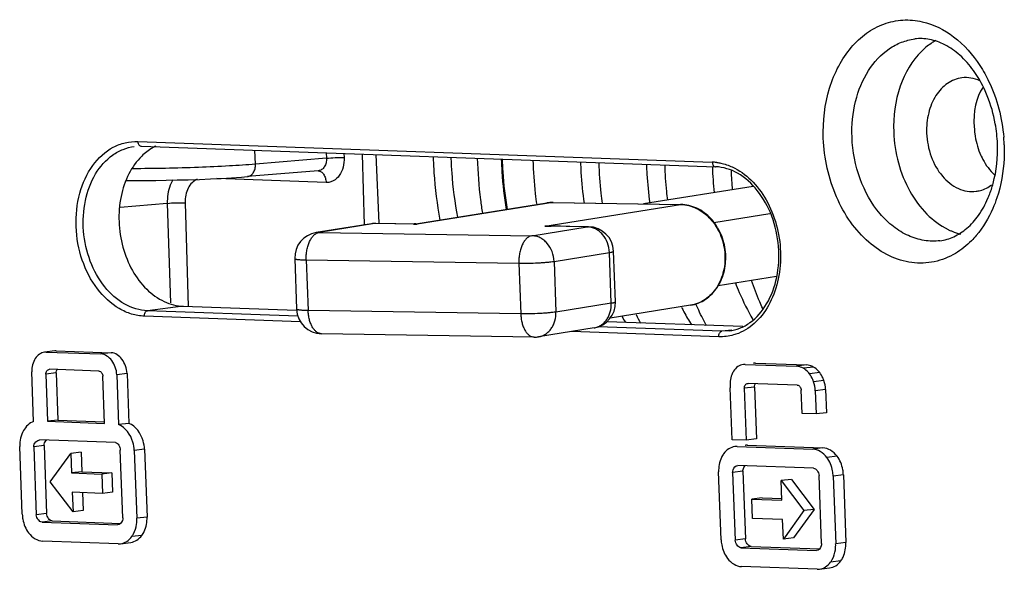
# Model space of a CAD drawing. Units: millimetres. Extents: x 25833 to 28846, y 2670 to 4801.
# Drawn here: x 27065 to 27093, y 3797 to 3812 of the extents above; entities that cross this region are included whole.
import ezdxf

# ---------------------------------------------------------------- set-up
doc = ezdxf.new("R2010")
doc.units = ezdxf.units.MM

msp = doc.modelspace()

# ---------------------------------------------------------------- linework, layer by layer
at = {"color": 0, "linetype": 'Continuous'}
for p, q in [((27068.722, 3808.374), (27084.554, 3807.807)), ((27068.821, 3808.247), (27084.653, 3807.679)), ((27071.964, 3807.751), (27071.945, 3808.135)), ((27073.919, 3807.913), (27071.964, 3807.751)), ((27073.912, 3808.064), (27073.919, 3807.913)), ((27074.402, 3808.047), (27074.407, 3807.936)), ((27074.971, 3806.079), (27074.911, 3808.028)), ((27075.375, 3806.122), (27075.294, 3808.015)), ((27073.91, 3807.245), (27070.895, 3807.353)), ((27073.692, 3807.568), (27071.74, 3807.406)), ((27085.68, 3807.138), (27082.662, 3806.656)), ((27069.532, 3806.67), (27068.235, 3806.56)), ((27069.532, 3806.67), (27069.617, 3803.926)), ((27070.024, 3806.687), (27070.112, 3803.833)), ((27076.385, 3806.106), (27079.993, 3806.682)), ((27080.162, 3806.695), (27076.419, 3806.097)), ((27079.935, 3806.042), (27083.678, 3806.639)), ((27079.993, 3806.682), (27080.169, 3806.695)), ((27080.162, 3806.695), (27083.678, 3806.639)), ((27080.169, 3806.695), (27083.686, 3806.64)), ((27083.686, 3806.64), (27083.678, 3806.639)), ((27084.598, 3806.143), (27086.144, 3806.39)), ((27075.162, 3806.109), (27073.634, 3805.865)), ((27075.247, 3806.115), (27073.719, 3805.871)), ((27075.283, 3806.118), (27075.162, 3806.109)), ((27076.419, 3806.097), (27075.247, 3806.115)), ((27076.318, 3806.101), (27075.283, 3806.118)), ((27076.318, 3806.101), (27076.419, 3806.097)), ((27079.579, 3805.779), (27081.107, 3806.023)), ((27079.935, 3806.042), (27080.109, 3806.042)), ((27081.107, 3806.023), (27079.935, 3806.042)), ((27081.144, 3806.026), (27080.109, 3806.042)), ((27081.107, 3806.023), (27081.144, 3806.026)), ((27073.719, 3805.871), (27073.635, 3805.865)), ((27073.719, 3805.871), (27079.579, 3805.779)), ((27080.191, 3805.073), (27081.719, 3805.317)), ((27081.77, 3803.922), (27081.719, 3805.317)), ((27081.884, 3803.957), (27081.832, 3805.352)), ((27073.045, 3805.148), (27073.096, 3803.753)), ((27073.363, 3805.113), (27079.223, 3805.021)), ((27073.363, 3805.113), (27073.414, 3803.718)), ((27079.223, 3805.021), (27079.274, 3803.626)), ((27080.191, 3805.073), (27080.242, 3803.678)), ((27084.718, 3804.409), (27086.322, 3804.665)), ((27069.973, 3803.838), (27068.988, 3803.714)), ((27069.973, 3803.838), (27073.095, 3803.726)), ((27081.77, 3803.922), (27080.242, 3803.678)), ((27083.951, 3803.862), (27081.738, 3803.509)), ((27073.206, 3803.409), (27068.9, 3803.563)), ((27073.133, 3803.566), (27068.988, 3803.714)), ((27079.274, 3803.626), (27073.414, 3803.718)), ((27081.656, 3803.419), (27085.391, 3803.285)), ((27079.645, 3802.987), (27073.785, 3803.079)), ((27081.295, 3803.24), (27079.767, 3802.996)), ((27084.731, 3802.995), (27080.673, 3803.141)), ((27084.82, 3803.147), (27081.399, 3803.269)), ((27085.092, 3803.181), (27084.82, 3803.147)), ((27085.02, 3803.155), (27084.82, 3803.147)), ((27066.432, 3802.61), (27066.15, 3802.574)), ((27066.192, 3802.576), (27066.15, 3802.574)), ((27066.192, 3802.576), (27067.705, 3802.522)), ((27066.474, 3802.611), (27066.432, 3802.606)), ((27066.474, 3802.611), (27066.432, 3802.61)), ((27066.474, 3802.611), (27067.987, 3802.557)), ((27067.987, 3802.557), (27067.705, 3802.522)), ((27085.46, 3802.235), (27085.41, 3802.232)), ((27085.46, 3802.235), (27086.877, 3802.184)), ((27085.741, 3802.27), (27085.692, 3802.264)), ((27085.741, 3802.27), (27085.692, 3802.268)), ((27085.741, 3802.27), (27087.159, 3802.219)), ((27087.159, 3802.219), (27086.877, 3802.184)), ((27065.848, 3800.659), (27065.798, 3802.033)), ((27066.468, 3801.999), (27066.186, 3801.964)), ((27066.186, 3801.964), (27066.234, 3800.667)), ((27067.648, 3802.05), (27066.285, 3802.099)), ((27066.468, 3801.999), (27066.515, 3800.702)), ((27068.423, 3801.984), (27068.141, 3801.949)), ((27068.141, 3801.949), (27068.192, 3800.575)), ((27068.423, 3801.984), (27068.473, 3800.611)), ((27087.347, 3802.162), (27087.066, 3802.127)), ((27087.513, 3802.013), (27087.232, 3801.978)), ((27067.804, 3800.611), (27067.757, 3801.907)), ((27086.896, 3801.664), (27085.538, 3801.713)), ((27087.628, 3801.792), (27087.346, 3801.757)), ((27085.102, 3800.158), (27085.049, 3801.591)), ((27085.717, 3801.612), (27085.436, 3801.577)), ((27085.436, 3801.577), (27085.488, 3800.144)), ((27085.717, 3801.612), (27085.77, 3800.18)), ((27087.029, 3800.884), (27087.006, 3801.521)), ((27087.674, 3801.542), (27087.393, 3801.507)), ((27087.393, 3801.507), (27087.416, 3800.87)), ((27087.674, 3801.542), (27087.697, 3800.905)), ((27087.416, 3800.87), (27087.029, 3800.884)), ((27087.697, 3800.905), (27087.416, 3800.87)), ((27066.515, 3800.702), (27066.234, 3800.667)), ((27066.234, 3800.667), (27067.804, 3800.611)), ((27066.515, 3800.702), (27067.806, 3800.656)), ((27068.473, 3800.611), (27068.192, 3800.575)), ((27068.105, 3800.081), (27066.021, 3800.156)), ((27085.488, 3800.144), (27085.102, 3800.158)), ((27085.77, 3800.18), (27085.488, 3800.144)), ((27065.536, 3798.108), (27065.468, 3799.975)), ((27066.136, 3799.997), (27065.854, 3799.961)), ((27065.854, 3799.961), (27065.923, 3798.094)), ((27066.136, 3799.997), (27066.204, 3798.13)), ((27066.308, 3799), (27066.875, 3799.784)), ((27067.156, 3799.819), (27066.875, 3799.784)), ((27066.875, 3799.784), (27066.895, 3799.244)), ((27067.156, 3799.819), (27067.177, 3799.28)), ((27068.306, 3798.009), (27068.237, 3799.876)), ((27068.905, 3799.897), (27068.624, 3799.862)), ((27068.624, 3799.862), (27068.693, 3797.995)), ((27068.905, 3799.897), (27068.974, 3798.03)), ((27085.238, 3799.973), (27085.177, 3799.97)), ((27085.238, 3799.973), (27087.322, 3799.898)), ((27085.519, 3800.008), (27085.459, 3800)), ((27085.519, 3800.008), (27087.604, 3799.933)), ((27087.604, 3799.933), (27087.322, 3799.898)), ((27087.991, 3799.709), (27087.709, 3799.674)), ((27067.177, 3799.28), (27066.895, 3799.244)), ((27066.895, 3799.244), (27067.726, 3799.215)), ((27067.177, 3799.28), (27068.007, 3799.25)), ((27068.007, 3799.25), (27067.726, 3799.215)), ((27067.726, 3799.215), (27067.746, 3798.683)), ((27068.007, 3799.25), (27068.027, 3798.718)), ((27084.797, 3797.405), (27084.729, 3799.272)), ((27085.397, 3799.293), (27085.115, 3799.258)), ((27085.115, 3799.258), (27085.184, 3797.391)), ((27087.343, 3799.378), (27085.259, 3799.453)), ((27085.397, 3799.293), (27085.465, 3797.426)), ((27066.935, 3798.173), (27066.308, 3799)), ((27086.735, 3799.069), (27086.453, 3799.033)), ((27086.453, 3799.033), (27087.08, 3798.206)), ((27086.473, 3798.493), (27086.453, 3799.033)), ((27086.735, 3799.069), (27087.362, 3798.241)), ((27087.567, 3797.306), (27087.498, 3799.173)), ((27088.166, 3799.194), (27087.885, 3799.159)), ((27087.885, 3799.159), (27087.954, 3797.292)), ((27088.166, 3799.194), (27088.235, 3797.327)), ((27067.746, 3798.683), (27066.915, 3798.713)), ((27066.915, 3798.713), (27066.935, 3798.173)), ((27067.198, 3798.702), (27067.216, 3798.208)), ((27068.027, 3798.718), (27067.746, 3798.683)), ((27085.924, 3798.559), (27085.642, 3798.523)), ((27085.642, 3798.523), (27086.473, 3798.493)), ((27085.662, 3797.991), (27085.642, 3798.523)), ((27085.924, 3798.559), (27086.475, 3798.539)), ((27066.204, 3798.13), (27065.923, 3798.094)), ((27067.216, 3798.208), (27066.935, 3798.173)), ((27087.08, 3798.206), (27086.513, 3797.422)), ((27087.362, 3798.241), (27086.794, 3797.457)), ((27087.362, 3798.241), (27087.08, 3798.206)), ((27066.361, 3797.924), (27066.08, 3797.889)), ((27066.08, 3797.889), (27068.164, 3797.814)), ((27066.361, 3797.924), (27068.244, 3797.856)), ((27068.974, 3798.03), (27068.693, 3797.995)), ((27086.493, 3797.962), (27085.662, 3797.991)), ((27086.513, 3797.422), (27086.493, 3797.962)), ((27068.183, 3797.294), (27066.099, 3797.369)), ((27068.245, 3797.297), (27068.526, 3797.332)), ((27068.835, 3797.526), (27068.554, 3797.491)), ((27085.465, 3797.426), (27085.184, 3797.391)), ((27086.794, 3797.457), (27086.513, 3797.422)), ((27088.235, 3797.327), (27087.954, 3797.292)), ((27068.183, 3797.294), (27068.245, 3797.297)), ((27085.622, 3797.221), (27085.341, 3797.185)), ((27085.341, 3797.185), (27087.425, 3797.111)), ((27085.622, 3797.221), (27087.505, 3797.153)), ((27088.096, 3796.823), (27087.815, 3796.788)), ((27087.444, 3796.591), (27085.36, 3796.666)), ((27087.444, 3796.591), (27087.505, 3796.594)), ((27087.505, 3796.594), (27087.787, 3796.629))]:
    msp.add_line(p, q, dxfattribs=at)
for points in [[(27068.412, 3807.301), (27068.659, 3807.3), (27068.93, 3807.301), (27069.213, 3807.303), (27069.506, 3807.307), (27069.806, 3807.314), (27070.11, 3807.322), (27070.416, 3807.332), (27070.72, 3807.344), (27071.018, 3807.359), (27071.306, 3807.375), (27071.579, 3807.394), (27071.74, 3807.406)], [(27076.385, 3806.106), (27076.341, 3806.102), (27076.318, 3806.101)]]:
    msp.add_lwpolyline(points, dxfattribs=at)
for centre, radius, start, end in [((27091.705, 3809.451), 1.975, 133.5778, 134.2849), ((27088.086, 3808.117), 4.515, 2.7745, 4.7502), ((27088.134, 3808.12), 4.467, 2.1112, 2.7725), ((27084.505, 3806.463), 1.344, 82.6638, 87.9266), ((27095.215, 3808.054), 10.667, 182.0473, 185.857), ((27096.265, 3808.017), 11.203, 182.3138, 184.9748), ((27089.519, 3807.94), 2.866, 336.7729, 338.5571), ((27080.153, 3805.675), 1.02, 89.0954, 99.0616), ((27083.663, 3805.658), 0.982, 88.6857, 89.1021), ((27075.272, 3805.418), 0.7, 89.1016, 99.0747), ((27080.133, 3802.869), 3.179, 90.424, 93.5619), ((27080.133, 3802.965), 3.083, 85.634, 90.439), ((27081.133, 3805.326), 0.7, 2.1126, 89.107), ((27073.745, 3805.174), 0.7, 99.0408, 182.1122), ((27091.876, 3807.635), 1.874, 243.8616, 245.068), ((27081.184, 3803.931), 0.7, 279.1118, 2.1111), ((27073.796, 3803.779), 0.7, 182.1109, 269.1062), ((27087.96, 3806.974), 6.817, 210.057, 211.7258), ((27089.482, 3807.181), 7.886, 206.9564, 208.9185), ((27079.656, 3803.687), 0.7, 269.1021, 279.0745), ((27085.506, 3799.624), 0.384, 91.7302, 97.1566), ((27085.506, 3799.629), 0.379, 87.9498, 91.7222), ((27067.767, 3797.961), 0.927, 352.0871, 2.0999), ((27087.027, 3797.258), 0.927, 352.0869, 2.0999)]:
    msp.add_arc(centre, radius, start, end, dxfattribs=at)
msp.add_ellipse((27092.943, 3808.729), major_axis=(-0.397, 1.531), ratio=0.724668, start_param=0.562268, end_param=1.35829, dxfattribs=at)
for points, knots in [([(27087.614, 3808.463), (27087.597, 3808.927), (27087.677, 3809.622), (27088.012, 3810.449), (27088.355, 3810.966), (27088.781, 3811.368), (27089.272, 3811.633), (27089.805, 3811.745), (27090.165, 3811.713), (27090.339, 3811.673)], [0, 0, 0, 0, 0.287156, 0.422099, 0.548975, 0.667816, 0.780319, 0.889696, 1, 1, 1, 1]), ([(27090.339, 3811.673), (27090.652, 3811.602), (27091.278, 3811.286), (27091.734, 3810.765), (27091.929, 3810.465)], [0, 0, 0, 0, 0.472669, 1, 1, 1, 1]), ([(27088.405, 3808.495), (27088.392, 3808.825), (27088.453, 3809.468), (27088.797, 3810.327), (27089.289, 3810.869), (27089.759, 3811.12), (27090.008, 3811.183), (27090.132, 3811.199)], [0, 0, 0, 0, 0.283327, 0.546241, 0.78228, 0.892551, 1, 1, 1, 1]), ([(27091.751, 3810.329), (27091.641, 3810.482), (27091.404, 3810.751), (27090.989, 3811.047), (27090.558, 3811.204), (27090.267, 3811.216), (27090.132, 3811.199)], [0, 0, 0, 0, 0.293361, 0.555036, 0.787438, 1, 1, 1, 1]), ([(27090.715, 3811.156), (27090.682, 3811.138), (27090.55, 3811.059), (27090.428, 3810.962), (27090.344, 3810.882)], [0, 0, 0, 0, 0.245218, 1, 1, 1, 1]), ([(27090.326, 3810.865), (27090.055, 3810.601), (27089.64, 3809.876), (27089.538, 3809.062), (27089.553, 3808.639)], [0, 0, 0, 0, 0.471695, 1, 1, 1, 1]), ([(27092.413, 3808.311), (27092.406, 3808.496), (27092.33, 3809.205), (27092.061, 3809.901), (27091.751, 3810.329)], [0, 0, 0, 0, 0.259579, 1, 1, 1, 1]), ([(27091.929, 3810.465), (27092.022, 3810.323), (27092.362, 3809.713), (27092.541, 3809.017), (27092.585, 3808.491)], [0, 0, 0, 0, 0.242547, 1, 1, 1, 1]), ([(27091.434, 3810.127), (27091.293, 3810.11), (27091.005, 3809.994), (27090.683, 3809.637), (27090.489, 3809.154), (27090.455, 3808.792), (27090.462, 3808.607)], [0, 0, 0, 0, 0.216503, 0.452907, 0.716249, 1, 1, 1, 1]), ([(27091.928, 3810.047), (27091.85, 3810.083), (27091.687, 3810.134), (27091.516, 3810.138), (27091.434, 3810.127)], [0, 0, 0, 0, 0.508727, 1, 1, 1, 1]), ([(27091.775, 3808.771), (27091.777, 3808.71), (27091.797, 3808.465), (27091.859, 3808.224), (27091.928, 3808.054)], [0, 0, 0, 0, 0.251118, 1, 1, 1, 1]), ([(27091.255, 3805.293), (27091.076, 3805.187), (27090.682, 3805.029), (27090.04, 3805.007), (27089.409, 3805.202), (27088.83, 3805.595), (27088.334, 3806.155), (27087.815, 3807.089), (27087.634, 3807.911), (27087.614, 3808.463)], [0, 0, 0, 0, 0.108694, 0.216057, 0.327447, 0.446783, 0.575544, 0.712816, 1, 1, 1, 1]), ([(27090.829, 3805.642), (27090.685, 3805.624), (27090.383, 3805.63), (27089.942, 3805.767), (27089.528, 3806.022), (27089.024, 3806.513), (27088.564, 3807.345), (27088.419, 3808.105), (27088.405, 3808.495)], [0, 0, 0, 0, 0.105152, 0.213989, 0.329243, 0.452207, 0.718331, 1, 1, 1, 1]), ([(27089.553, 3808.639), (27089.564, 3808.351), (27089.65, 3807.784), (27089.96, 3807.005), (27090.425, 3806.366), (27090.835, 3806.058), (27091.05, 3805.952)], [0, 0, 0, 0, 0.26899, 0.530937, 0.776176, 1, 1, 1, 1]), ([(27090.462, 3808.607), (27090.47, 3808.387), (27090.552, 3807.959), (27090.852, 3807.414), (27091.235, 3807.1), (27091.575, 3806.995), (27091.744, 3806.992), (27091.826, 3807.002)], [0, 0, 0, 0, 0.282098, 0.548579, 0.7857, 0.894691, 1, 1, 1, 1]), ([(27068.9, 3803.563), (27068.781, 3803.567), (27068.539, 3803.609), (27068.067, 3803.819), (27067.548, 3804.309), (27067.143, 3805.107), (27066.976, 3806.025), (27067.071, 3806.936), (27067.417, 3807.719), (27067.911, 3808.181), (27068.369, 3808.355), (27068.606, 3808.378), (27068.722, 3808.374)], [0, 0, 0, 0, 0.053898, 0.110335, 0.232916, 0.368881, 0.511494, 0.651135, 0.77944, 0.893468, 0.947112, 1, 1, 1, 1]), ([(27068.988, 3803.714), (27068.77, 3803.722), (27068.31, 3803.865), (27067.758, 3804.367), (27067.369, 3805.076), (27067.187, 3805.9), (27067.233, 3806.736), (27067.502, 3807.478), (27067.909, 3807.95), (27068.306, 3808.17), (27068.516, 3808.224), (27068.622, 3808.238)], [0, 0, 0, 0, 0.108748, 0.229838, 0.364021, 0.50552, 0.645593, 0.776044, 0.892786, 0.947123, 1, 1, 1, 1]), ([(27068.722, 3808.374), (27068.723, 3808.357), (27068.728, 3808.323), (27068.749, 3808.279), (27068.782, 3808.25), (27068.809, 3808.245), (27068.821, 3808.247)], [0, 0, 0, 0, 0.296829, 0.565221, 0.794887, 1, 1, 1, 1]), ([(27069.216, 3808.246), (27069.181, 3808.229), (27069.042, 3808.155), (27068.916, 3808.056), (27068.83, 3807.973)], [0, 0, 0, 0, 0.244383, 1, 1, 1, 1]), ([(27092.186, 3806.892), (27092.228, 3806.999), (27092.378, 3807.456), (27092.426, 3807.945), (27092.413, 3808.311)], [0, 0, 0, 0, 0.238566, 1, 1, 1, 1]), ([(27092.597, 3808.284), (27092.602, 3808.158), (27092.599, 3807.664), (27092.513, 3807.169), (27092.397, 3806.82)], [0, 0, 0, 0, 0.256003, 1, 1, 1, 1]), ([(27068.83, 3807.973), (27068.686, 3807.832), (27068.439, 3807.481), (27068.229, 3806.854), (27068.175, 3806.159), (27068.283, 3805.46), (27068.541, 3804.82), (27068.929, 3804.298), (27069.416, 3803.942), (27069.793, 3803.844), (27069.973, 3803.838)], [0, 0, 0, 0, 0.11729, 0.245534, 0.381556, 0.519895, 0.654473, 0.780227, 0.89479, 1, 1, 1, 1]), ([(27073.919, 3807.913), (27073.921, 3807.871), (27073.915, 3807.787), (27073.869, 3807.676), (27073.793, 3807.595), (27073.725, 3807.571), (27073.692, 3807.568)], [0, 0, 0, 0, 0.28249, 0.544841, 0.781162, 1, 1, 1, 1]), ([(27074.407, 3807.936), (27074.41, 3807.845), (27074.393, 3807.67), (27074.292, 3807.439), (27074.148, 3807.302), (27074.013, 3807.25), (27073.944, 3807.243), (27073.91, 3807.245)], [0, 0, 0, 0, 0.285817, 0.548906, 0.782451, 0.892019, 1, 1, 1, 1]), ([(27073.919, 3807.913), (27073.999, 3807.922), (27074.161, 3807.932), (27074.324, 3807.937), (27074.407, 3807.936)], [0, 0, 0, 0, 0.493084, 1, 1, 1, 1]), ([(27076.86, 3807.958), (27076.865, 3807.81), (27076.894, 3807.225), (27076.966, 3806.642), (27077.045, 3806.211)], [0, 0, 0, 0, 0.251907, 1, 1, 1, 1]), ([(27077.349, 3807.94), (27077.354, 3807.8), (27077.383, 3807.247), (27077.453, 3806.695), (27077.528, 3806.287)], [0, 0, 0, 0, 0.25191, 1, 1, 1, 1]), ([(27078.228, 3806.396), (27078.208, 3806.52), (27078.136, 3807.023), (27078.097, 3807.53), (27078.086, 3807.912)], [0, 0, 0, 0, 0.248035, 1, 1, 1, 1]), ([(27078.737, 3807.888), (27078.741, 3807.771), (27078.765, 3807.306), (27078.819, 3806.842), (27078.877, 3806.499)], [0, 0, 0, 0, 0.251919, 1, 1, 1, 1]), ([(27078.76, 3807.887), (27078.764, 3807.77), (27078.788, 3807.307), (27078.843, 3806.845), (27078.901, 3806.503)], [0, 0, 0, 0, 0.251926, 1, 1, 1, 1]), ([(27091.928, 3808.054), (27091.953, 3807.996), (27092.056, 3807.775), (27092.204, 3807.575), (27092.336, 3807.454)], [0, 0, 0, 0, 0.262044, 1, 1, 1, 1]), ([(27071.964, 3807.751), (27071.724, 3807.73), (27071.2, 3807.695), (27070.071, 3807.643), (27069.18, 3807.626), (27068.574, 3807.625)], [0, 0, 0, 0, 0.212945, 0.463688, 1, 1, 1, 1]), ([(27071.74, 3807.406), (27071.771, 3807.409), (27071.837, 3807.433), (27071.912, 3807.514), (27071.957, 3807.625), (27071.965, 3807.708), (27071.964, 3807.751)], [0, 0, 0, 0, 0.213261, 0.448779, 0.713956, 1, 1, 1, 1]), ([(27079.724, 3806.636), (27079.709, 3806.737), (27079.657, 3807.142), (27079.627, 3807.55), (27079.618, 3807.856)], [0, 0, 0, 0, 0.248665, 1, 1, 1, 1]), ([(27080.921, 3807.809), (27080.924, 3807.714), (27080.942, 3807.335), (27080.981, 3806.956), (27081.022, 3806.675)], [0, 0, 0, 0, 0.251445, 1, 1, 1, 1]), ([(27081.527, 3806.669), (27081.514, 3806.761), (27081.469, 3807.134), (27081.443, 3807.509), (27081.434, 3807.791)], [0, 0, 0, 0, 0.248818, 1, 1, 1, 1]), ([(27082.737, 3807.744), (27082.741, 3807.655), (27082.758, 3807.299), (27082.792, 3806.944), (27082.829, 3806.68)], [0, 0, 0, 0, 0.251321, 1, 1, 1, 1]), ([(27083.324, 3806.761), (27083.314, 3806.841), (27083.279, 3807.161), (27083.259, 3807.484), (27083.251, 3807.726)], [0, 0, 0, 0, 0.249047, 1, 1, 1, 1]), ([(27084.554, 3807.807), (27084.555, 3807.775), (27084.567, 3807.718), (27084.619, 3807.679), (27084.643, 3807.678)], [0, 0, 0, 0, 0.566, 1, 1, 1, 1]), ([(27085.02, 3803.155), (27085.12, 3803.168), (27085.323, 3803.221), (27085.708, 3803.436), (27086.107, 3803.906), (27086.373, 3804.647), (27086.417, 3805.489), (27086.234, 3806.319), (27085.847, 3807.029), (27085.303, 3807.528), (27084.854, 3807.671), (27084.643, 3807.678)], [0, 0, 0, 0, 0.050901, 0.103847, 0.219538, 0.351141, 0.493491, 0.637406, 0.773191, 0.89399, 1, 1, 1, 1]), ([(27084.677, 3807.796), (27084.713, 3807.792), (27084.86, 3807.767), (27085.002, 3807.719), (27085.104, 3807.673)], [0, 0, 0, 0, 0.245302, 1, 1, 1, 1]), ([(27085.104, 3807.673), (27085.294, 3807.586), (27085.658, 3807.323), (27086.071, 3806.768), (27086.348, 3806.087), (27086.462, 3805.342), (27086.405, 3804.602), (27086.18, 3803.934), (27085.803, 3803.4), (27085.454, 3803.163), (27085.273, 3803.09)], [0, 0, 0, 0, 0.114274, 0.239769, 0.374137, 0.512296, 0.648133, 0.776158, 0.893191, 1, 1, 1, 1]), ([(27073.688, 3807.568), (27073.717, 3807.567), (27073.779, 3807.546), (27073.85, 3807.471), (27073.896, 3807.366), (27073.908, 3807.286), (27073.91, 3807.245)], [0, 0, 0, 0, 0.205552, 0.438185, 0.706361, 1, 1, 1, 1]), ([(27069.682, 3807.314), (27069.656, 3807.268), (27069.561, 3807.067), (27069.527, 3806.839), (27069.532, 3806.67)], [0, 0, 0, 0, 0.238109, 1, 1, 1, 1]), ([(27070.354, 3807.334), (27070.302, 3807.312), (27070.204, 3807.242), (27070.097, 3807.088), (27070.033, 3806.897), (27070.022, 3806.758), (27070.024, 3806.687)], [0, 0, 0, 0, 0.219679, 0.460263, 0.722486, 1, 1, 1, 1]), ([(27091.826, 3807.002), (27091.865, 3807.007), (27092.021, 3807.037), (27092.167, 3807.112), (27092.262, 3807.184)], [0, 0, 0, 0, 0.246081, 1, 1, 1, 1]), ([(27090.829, 3805.642), (27090.96, 3805.659), (27091.228, 3805.737), (27091.595, 3805.979), (27091.918, 3806.344), (27092.081, 3806.645), (27092.152, 3806.809)], [0, 0, 0, 0, 0.214, 0.446968, 0.707948, 1, 1, 1, 1]), ([(27092.397, 3806.82), (27092.365, 3806.722), (27092.224, 3806.352), (27092.018, 3806.006), (27091.829, 3805.784)], [0, 0, 0, 0, 0.261365, 1, 1, 1, 1]), ([(27069.532, 3806.67), (27069.612, 3806.679), (27069.776, 3806.688), (27069.94, 3806.69), (27070.024, 3806.687)], [0, 0, 0, 0, 0.491028, 1, 1, 1, 1]), ([(27083.685, 3806.639), (27083.759, 3806.638), (27083.908, 3806.617), (27084.122, 3806.539), (27084.322, 3806.416), (27084.501, 3806.252), (27084.653, 3806.054), (27084.773, 3805.828), (27084.857, 3805.582), (27084.902, 3805.325), (27084.907, 3805.064), (27084.871, 3804.81), (27084.795, 3804.571), (27084.683, 3804.354), (27084.537, 3804.168), (27084.362, 3804.02), (27084.165, 3803.913), (27084.022, 3803.874), (27083.951, 3803.862)], [0, 0, 0, 0, 0.057172, 0.115747, 0.17622, 0.238784, 0.303343, 0.369542, 0.436835, 0.504553, 0.57198, 0.638433, 0.703335, 0.766292, 0.827154, 0.88606, 0.943443, 1, 1, 1, 1]), ([(27083.951, 3803.862), (27084.025, 3803.874), (27084.172, 3803.915), (27084.375, 3804.023), (27084.554, 3804.175), (27084.703, 3804.363), (27084.817, 3804.58), (27084.893, 3804.82), (27084.929, 3805.073), (27084.925, 3805.332), (27084.879, 3805.588), (27084.795, 3805.833), (27084.674, 3806.057), (27084.52, 3806.255), (27084.339, 3806.418), (27084.134, 3806.541), (27083.914, 3806.619), (27083.761, 3806.639), (27083.686, 3806.64)], [0, 0, 0, 0, 0.057954, 0.116508, 0.176183, 0.237341, 0.300138, 0.364497, 0.430125, 0.49656, 0.563231, 0.629537, 0.694926, 0.758966, 0.821408, 0.882227, 0.941623, 1, 1, 1, 1]), ([(27076.385, 3806.106), (27076.39, 3806.107), (27076.403, 3806.106), (27076.414, 3806.1), (27076.419, 3806.097)], [0, 0, 0, 0, 0.47065, 1, 1, 1, 1]), ([(27081.719, 3805.317), (27081.716, 3805.408), (27081.679, 3805.587), (27081.565, 3805.783), (27081.441, 3805.903), (27081.337, 3805.97), (27081.224, 3806.012), (27081.146, 3806.023), (27081.107, 3806.023)], [0, 0, 0, 0, 0.266792, 0.526077, 0.650558, 0.770683, 0.886817, 1, 1, 1, 1]), ([(27073.363, 3805.113), (27073.361, 3805.158), (27073.362, 3805.249), (27073.379, 3805.383), (27073.409, 3805.508), (27073.452, 3805.622), (27073.506, 3805.718), (27073.569, 3805.794), (27073.64, 3805.848), (27073.693, 3805.867), (27073.719, 3805.871)], [0, 0, 0, 0, 0.152862, 0.303623, 0.448332, 0.583518, 0.706553, 0.816125, 0.912857, 1, 1, 1, 1]), ([(27079.579, 3805.779), (27079.554, 3805.775), (27079.501, 3805.756), (27079.43, 3805.703), (27079.366, 3805.626), (27079.313, 3805.53), (27079.27, 3805.417), (27079.239, 3805.291), (27079.223, 3805.158), (27079.221, 3805.067), (27079.223, 3805.021)], [0, 0, 0, 0, 0.087143, 0.183875, 0.293448, 0.416484, 0.55167, 0.69638, 0.84714, 1, 1, 1, 1]), ([(27080.191, 3805.073), (27080.188, 3805.164), (27080.152, 3805.343), (27080.037, 3805.539), (27079.913, 3805.659), (27079.809, 3805.726), (27079.696, 3805.768), (27079.618, 3805.779), (27079.579, 3805.779)], [0, 0, 0, 0, 0.26679, 0.526075, 0.650557, 0.770682, 0.886816, 1, 1, 1, 1]), ([(27091.086, 3805.935), (27091.111, 3805.923), (27091.21, 3805.88), (27091.313, 3805.846), (27091.391, 3805.825)], [0, 0, 0, 0, 0.253703, 1, 1, 1, 1]), ([(27091.829, 3805.784), (27091.787, 3805.734), (27091.616, 3805.548), (27091.416, 3805.389), (27091.255, 3805.293)], [0, 0, 0, 0, 0.258144, 1, 1, 1, 1]), ([(27081.719, 3805.317), (27081.735, 3805.319), (27081.758, 3805.323), (27081.786, 3805.33), (27081.803, 3805.334), (27081.815, 3805.338), (27081.824, 3805.342), (27081.828, 3805.345), (27081.831, 3805.348), (27081.832, 3805.35), (27081.832, 3805.352)], [0, 0, 0, 0, 0.410831, 0.576421, 0.714326, 0.824328, 0.906674, 0.937953, 0.963215, 1, 1, 1, 1]), ([(27073.045, 3805.148), (27073.045, 3805.145), (27073.05, 3805.141), (27073.058, 3805.138), (27073.068, 3805.135), (27073.08, 3805.132), (27073.094, 3805.129), (27073.111, 3805.127), (27073.139, 3805.123), (27073.179, 3805.12), (27073.256, 3805.115), (27073.319, 3805.113), (27073.363, 3805.113)], [0, 0, 0, 0, 0.027127, 0.050364, 0.08104, 0.119324, 0.165207, 0.218612, 0.279388, 0.422167, 0.591582, 1, 1, 1, 1]), ([(27079.223, 3805.021), (27079.307, 3805.02), (27079.483, 3805.021), (27079.702, 3805.029), (27079.877, 3805.04), (27079.995, 3805.049), (27080.099, 3805.06), (27080.163, 3805.068), (27080.191, 3805.073)], [0, 0, 0, 0, 0.261126, 0.54263, 0.677668, 0.801954, 0.910765, 1, 1, 1, 1]), ([(27085.189, 3804.483), (27085.224, 3804.395), (27085.365, 3804.05), (27085.531, 3803.714), (27085.668, 3803.473)], [0, 0, 0, 0, 0.255435, 1, 1, 1, 1]), ([(27085.944, 3803.77), (27085.915, 3803.833), (27085.802, 3804.087), (27085.701, 3804.346), (27085.632, 3804.544)], [0, 0, 0, 0, 0.247315, 1, 1, 1, 1]), ([(27081.295, 3803.24), (27081.329, 3803.246), (27081.397, 3803.264), (27081.492, 3803.313), (27081.576, 3803.382), (27081.648, 3803.468), (27081.705, 3803.568), (27081.76, 3803.718), (27081.773, 3803.841), (27081.77, 3803.922)], [0, 0, 0, 0, 0.114747, 0.231011, 0.350125, 0.472938, 0.599801, 0.730532, 1, 1, 1, 1]), ([(27081.77, 3803.922), (27081.787, 3803.925), (27081.81, 3803.929), (27081.838, 3803.935), (27081.854, 3803.94), (27081.867, 3803.944), (27081.875, 3803.948), (27081.88, 3803.951), (27081.883, 3803.953), (27081.884, 3803.956), (27081.884, 3803.957)], [0, 0, 0, 0, 0.410831, 0.576421, 0.714326, 0.824328, 0.906674, 0.937953, 0.963215, 1, 1, 1, 1]), ([(27084.396, 3803.302), (27084.369, 3803.35), (27084.265, 3803.545), (27084.168, 3803.743), (27084.1, 3803.895)], [0, 0, 0, 0, 0.247614, 1, 1, 1, 1]), ([(27068.9, 3803.563), (27068.898, 3803.598), (27068.909, 3803.662), (27068.961, 3803.711), (27068.988, 3803.714)], [0, 0, 0, 0, 0.563014, 1, 1, 1, 1]), ([(27073.414, 3803.718), (27073.37, 3803.719), (27073.308, 3803.721), (27073.23, 3803.725), (27073.19, 3803.729), (27073.163, 3803.732), (27073.146, 3803.735), (27073.131, 3803.737), (27073.119, 3803.74), (27073.109, 3803.743), (27073.102, 3803.746), (27073.097, 3803.75), (27073.096, 3803.753)], [0, 0, 0, 0, 0.40851, 0.577946, 0.72073, 0.781503, 0.834901, 0.880771, 0.919039, 0.949695, 0.972909, 1, 1, 1, 1]), ([(27073.785, 3803.079), (27073.761, 3803.08), (27073.712, 3803.089), (27073.643, 3803.127), (27073.581, 3803.188), (27073.526, 3803.267), (27073.481, 3803.363), (27073.446, 3803.473), (27073.423, 3803.593), (27073.416, 3803.676), (27073.414, 3803.718)], [0, 0, 0, 0, 0.088919, 0.184319, 0.29082, 0.410487, 0.543289, 0.687659, 0.841002, 1, 1, 1, 1]), ([(27080.242, 3803.678), (27080.214, 3803.674), (27080.15, 3803.665), (27080.047, 3803.655), (27079.928, 3803.645), (27079.753, 3803.634), (27079.534, 3803.626), (27079.359, 3803.625), (27079.274, 3803.626)], [0, 0, 0, 0, 0.089235, 0.198047, 0.322334, 0.457372, 0.738877, 1, 1, 1, 1]), ([(27079.274, 3803.626), (27079.276, 3803.584), (27079.283, 3803.501), (27079.307, 3803.381), (27079.341, 3803.271), (27079.387, 3803.175), (27079.441, 3803.096), (27079.504, 3803.036), (27079.572, 3802.997), (27079.622, 3802.988), (27079.645, 3802.987)], [0, 0, 0, 0, 0.159, 0.312344, 0.456713, 0.589515, 0.709181, 0.815682, 0.911081, 1, 1, 1, 1]), ([(27079.767, 3802.996), (27079.801, 3803.002), (27079.869, 3803.02), (27079.964, 3803.069), (27080.048, 3803.138), (27080.12, 3803.224), (27080.177, 3803.324), (27080.232, 3803.474), (27080.245, 3803.597), (27080.242, 3803.678)], [0, 0, 0, 0, 0.114748, 0.23101, 0.350119, 0.472928, 0.59979, 0.730523, 1, 1, 1, 1]), ([(27083.705, 3803.809), (27083.726, 3803.767), (27083.813, 3803.603), (27083.905, 3803.442), (27083.978, 3803.324)], [0, 0, 0, 0, 0.253044, 1, 1, 1, 1]), ([(27084.731, 3802.995), (27084.73, 3803.03), (27084.74, 3803.094), (27084.793, 3803.143), (27084.82, 3803.147)], [0, 0, 0, 0, 0.563014, 1, 1, 1, 1]), ([(27085.273, 3803.09), (27085.229, 3803.073), (27085.055, 3803.013), (27084.869, 3802.99), (27084.731, 3802.995)], [0, 0, 0, 0, 0.252478, 1, 1, 1, 1]), ([(27066.15, 3802.574), (27066.101, 3802.568), (27065.999, 3802.524), (27065.883, 3802.397), (27065.81, 3802.226), (27065.795, 3802.098), (27065.798, 3802.033)], [0, 0, 0, 0, 0.215734, 0.455762, 0.720853, 1, 1, 1, 1]), ([(27068.141, 3801.949), (27068.139, 3802.02), (27068.109, 3802.161), (27067.993, 3802.387), (27067.821, 3802.518), (27067.705, 3802.522)], [0, 0, 0, 0, 0.278033, 0.549588, 1, 1, 1, 1]), ([(27068.423, 3801.984), (27068.42, 3802.056), (27068.39, 3802.196), (27068.274, 3802.422), (27068.102, 3802.553), (27067.987, 3802.557)], [0, 0, 0, 0, 0.278033, 0.549588, 1, 1, 1, 1]), ([(27085.41, 3802.232), (27085.357, 3802.226), (27085.249, 3802.182), (27085.171, 3802.097), (27085.139, 3802.048)], [0, 0, 0, 0, 0.479152, 1, 1, 1, 1]), ([(27087.347, 3802.162), (27087.332, 3802.171), (27087.273, 3802.201), (27087.207, 3802.217), (27087.159, 3802.219)], [0, 0, 0, 0, 0.259132, 1, 1, 1, 1]), ([(27066.186, 3801.964), (27066.185, 3801.997), (27066.199, 3802.06), (27066.258, 3802.1), (27066.285, 3802.099)], [0, 0, 0, 0, 0.551982, 1, 1, 1, 1]), ([(27066.468, 3801.999), (27066.467, 3802.008), (27066.469, 3802.041), (27066.481, 3802.075), (27066.496, 3802.095)], [0, 0, 0, 0, 0.261168, 1, 1, 1, 1]), ([(27067.648, 3802.05), (27067.676, 3802.049), (27067.735, 3802.005), (27067.755, 3801.942), (27067.757, 3801.907)], [0, 0, 0, 0, 0.453155, 1, 1, 1, 1]), ([(27085.139, 3802.048), (27085.119, 3802.017), (27085.05, 3801.875), (27085.034, 3801.71), (27085.049, 3801.591)], [0, 0, 0, 0, 0.234986, 1, 1, 1, 1]), ([(27087.066, 3802.127), (27087.051, 3802.135), (27086.992, 3802.165), (27086.926, 3802.182), (27086.877, 3802.184)], [0, 0, 0, 0, 0.259154, 1, 1, 1, 1]), ([(27087.232, 3801.978), (27087.22, 3801.994), (27087.172, 3802.051), (27087.113, 3802.099), (27087.066, 3802.127)], [0, 0, 0, 0, 0.261102, 1, 1, 1, 1]), ([(27087.346, 3801.757), (27087.34, 3801.777), (27087.31, 3801.855), (27087.269, 3801.929), (27087.232, 3801.978)], [0, 0, 0, 0, 0.256786, 1, 1, 1, 1]), ([(27087.513, 3802.013), (27087.501, 3802.029), (27087.453, 3802.086), (27087.394, 3802.135), (27087.347, 3802.162)], [0, 0, 0, 0, 0.261139, 1, 1, 1, 1]), ([(27087.628, 3801.792), (27087.621, 3801.812), (27087.591, 3801.89), (27087.55, 3801.964), (27087.513, 3802.013)], [0, 0, 0, 0, 0.256786, 1, 1, 1, 1]), ([(27085.436, 3801.577), (27085.435, 3801.611), (27085.451, 3801.674), (27085.511, 3801.714), (27085.538, 3801.713)], [0, 0, 0, 0, 0.551175, 1, 1, 1, 1]), ([(27085.717, 3801.612), (27085.717, 3801.621), (27085.719, 3801.655), (27085.732, 3801.689), (27085.747, 3801.709)], [0, 0, 0, 0, 0.261711, 1, 1, 1, 1]), ([(27086.896, 3801.664), (27086.925, 3801.663), (27086.984, 3801.619), (27087.005, 3801.555), (27087.006, 3801.521)], [0, 0, 0, 0, 0.453156, 1, 1, 1, 1]), ([(27065.848, 3800.659), (27065.729, 3800.623), (27065.574, 3800.463), (27065.48, 3800.204), (27065.465, 3800.052), (27065.468, 3799.975)], [0, 0, 0, 0, 0.453417, 0.720237, 1, 1, 1, 1]), ([(27068.624, 3799.862), (27068.621, 3799.941), (27068.574, 3800.219), (27068.386, 3800.504), (27068.192, 3800.575)], [0, 0, 0, 0, 0.274814, 1, 1, 1, 1]), ([(27068.905, 3799.897), (27068.902, 3799.976), (27068.855, 3800.254), (27068.668, 3800.539), (27068.473, 3800.611)], [0, 0, 0, 0, 0.274814, 1, 1, 1, 1]), ([(27065.854, 3799.961), (27065.852, 3800.011), (27065.891, 3800.103), (27065.979, 3800.157), (27066.021, 3800.156)], [0, 0, 0, 0, 0.543434, 1, 1, 1, 1]), ([(27066.136, 3799.997), (27066.135, 3800.012), (27066.141, 3800.07), (27066.175, 3800.124), (27066.208, 3800.152)], [0, 0, 0, 0, 0.262989, 1, 1, 1, 1]), ([(27068.105, 3800.081), (27068.144, 3800.079), (27068.21, 3800.001), (27068.235, 3799.922), (27068.237, 3799.876)], [0, 0, 0, 0, 0.456872, 1, 1, 1, 1]), ([(27084.867, 3799.775), (27084.843, 3799.742), (27084.755, 3799.589), (27084.724, 3799.407), (27084.729, 3799.272)], [0, 0, 0, 0, 0.234003, 1, 1, 1, 1]), ([(27085.177, 3799.97), (27085.117, 3799.963), (27084.996, 3799.917), (27084.905, 3799.828), (27084.867, 3799.775)], [0, 0, 0, 0, 0.481829, 1, 1, 1, 1]), ([(27087.709, 3799.674), (27087.66, 3799.738), (27087.546, 3799.845), (27087.394, 3799.895), (27087.322, 3799.898)], [0, 0, 0, 0, 0.527824, 1, 1, 1, 1]), ([(27087.991, 3799.709), (27087.942, 3799.773), (27087.827, 3799.88), (27087.676, 3799.931), (27087.604, 3799.933)], [0, 0, 0, 0, 0.527824, 1, 1, 1, 1]), ([(27087.885, 3799.159), (27087.883, 3799.206), (27087.862, 3799.387), (27087.791, 3799.566), (27087.709, 3799.674)], [0, 0, 0, 0, 0.257518, 1, 1, 1, 1]), ([(27088.166, 3799.194), (27088.165, 3799.241), (27088.144, 3799.423), (27088.073, 3799.601), (27087.991, 3799.709)], [0, 0, 0, 0, 0.257518, 1, 1, 1, 1]), ([(27085.115, 3799.258), (27085.114, 3799.283), (27085.128, 3799.365), (27085.199, 3799.455), (27085.259, 3799.453)], [0, 0, 0, 0, 0.293378, 1, 1, 1, 1]), ([(27085.397, 3799.293), (27085.396, 3799.309), (27085.402, 3799.365), (27085.429, 3799.419), (27085.458, 3799.449)], [0, 0, 0, 0, 0.270802, 1, 1, 1, 1]), ([(27087.343, 3799.378), (27087.384, 3799.377), (27087.441, 3799.325), (27087.484, 3799.247), (27087.497, 3799.198), (27087.498, 3799.173)], [0, 0, 0, 0, 0.451866, 0.721362, 1, 1, 1, 1]), ([(27066.361, 3797.924), (27066.32, 3797.925), (27066.261, 3797.977), (27066.218, 3798.055), (27066.205, 3798.105), (27066.204, 3798.13)], [0, 0, 0, 0, 0.454267, 0.728148, 1, 1, 1, 1]), ([(27065.536, 3798.108), (27065.538, 3798.061), (27065.559, 3797.88), (27065.63, 3797.703), (27065.711, 3797.595)], [0, 0, 0, 0, 0.257472, 1, 1, 1, 1]), ([(27066.08, 3797.889), (27066.038, 3797.89), (27065.98, 3797.942), (27065.937, 3798.02), (27065.924, 3798.07), (27065.923, 3798.094)], [0, 0, 0, 0, 0.454267, 0.728148, 1, 1, 1, 1]), ([(27068.306, 3798.009), (27068.307, 3797.985), (27068.295, 3797.903), (27068.224, 3797.812), (27068.164, 3797.814)], [0, 0, 0, 0, 0.288514, 1, 1, 1, 1]), ([(27068.835, 3797.526), (27068.86, 3797.559), (27068.948, 3797.713), (27068.979, 3797.896), (27068.974, 3798.03)], [0, 0, 0, 0, 0.233954, 1, 1, 1, 1]), ([(27065.711, 3797.595), (27065.76, 3797.53), (27065.875, 3797.422), (27066.027, 3797.372), (27066.099, 3797.369)], [0, 0, 0, 0, 0.527904, 1, 1, 1, 1]), ([(27068.554, 3797.491), (27068.571, 3797.514), (27068.636, 3797.619), (27068.672, 3797.741), (27068.685, 3797.834)], [0, 0, 0, 0, 0.236055, 1, 1, 1, 1]), ([(27068.245, 3797.297), (27068.304, 3797.305), (27068.425, 3797.35), (27068.516, 3797.439), (27068.554, 3797.491)], [0, 0, 0, 0, 0.481901, 1, 1, 1, 1]), ([(27068.526, 3797.332), (27068.585, 3797.34), (27068.706, 3797.385), (27068.797, 3797.474), (27068.835, 3797.526)], [0, 0, 0, 0, 0.481901, 1, 1, 1, 1]), ([(27084.797, 3797.405), (27084.799, 3797.358), (27084.82, 3797.177), (27084.89, 3796.999), (27084.972, 3796.891)], [0, 0, 0, 0, 0.257467, 1, 1, 1, 1]), ([(27085.341, 3797.185), (27085.299, 3797.187), (27085.241, 3797.239), (27085.198, 3797.317), (27085.185, 3797.366), (27085.184, 3797.391)], [0, 0, 0, 0, 0.454267, 0.728148, 1, 1, 1, 1]), ([(27085.622, 3797.221), (27085.581, 3797.222), (27085.522, 3797.274), (27085.479, 3797.352), (27085.466, 3797.402), (27085.465, 3797.426)], [0, 0, 0, 0, 0.454267, 0.728148, 1, 1, 1, 1]), ([(27087.567, 3797.306), (27087.568, 3797.281), (27087.556, 3797.2), (27087.485, 3797.108), (27087.425, 3797.111)], [0, 0, 0, 0, 0.288514, 1, 1, 1, 1]), ([(27088.096, 3796.823), (27088.121, 3796.856), (27088.209, 3797.01), (27088.24, 3797.192), (27088.235, 3797.327)], [0, 0, 0, 0, 0.233952, 1, 1, 1, 1]), ([(27087.815, 3796.788), (27087.832, 3796.811), (27087.897, 3796.916), (27087.933, 3797.037), (27087.945, 3797.13)], [0, 0, 0, 0, 0.236053, 1, 1, 1, 1]), ([(27084.972, 3796.891), (27085.021, 3796.827), (27085.135, 3796.719), (27085.288, 3796.668), (27085.36, 3796.666)], [0, 0, 0, 0, 0.527913, 1, 1, 1, 1]), ([(27087.505, 3796.594), (27087.565, 3796.601), (27087.686, 3796.647), (27087.777, 3796.736), (27087.815, 3796.788)], [0, 0, 0, 0, 0.481904, 1, 1, 1, 1]), ([(27087.787, 3796.629), (27087.846, 3796.637), (27087.967, 3796.682), (27088.058, 3796.771), (27088.096, 3796.823)], [0, 0, 0, 0, 0.481904, 1, 1, 1, 1])]:
    msp.add_open_spline(points, degree=3, knots=knots, dxfattribs=at)
for points in [[(27087.393, 3801.507), (27087.389, 3801.591), (27087.374, 3801.677), (27087.346, 3801.757)], [(27087.674, 3801.542), (27087.671, 3801.627), (27087.655, 3801.712), (27087.628, 3801.792)]]:
    msp.add_open_spline(points, degree=3, dxfattribs=at)

doc.saveas('drawing.dxf')
